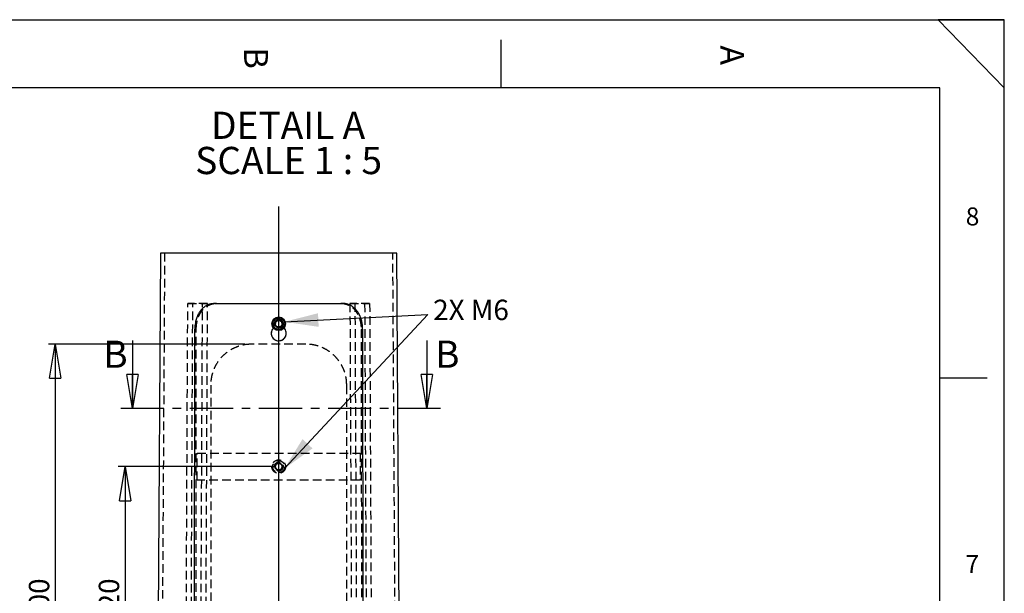
# Model space of a CAD drawing. Extents: x 11 to 14849, y -10 to 20976.
# Drawn here: x 7597 to 14836, y 16761 to 20976 of the extents above; entities that cross this region are included whole.
import ezdxf

# ---------------------------------------------------------------- set-up
doc = ezdxf.new("R2010")
doc.units = 0
doc.header["$LTSCALE"] = 50
for name, pattern in [('SLD-CONTINUE', [0]), ('SLD-MIXTE-FIN-ÉPAIS', [10.16, 6.35, -1.27, 1.27, -1.27]), ('SLD-MIXTE-LONG', [34.29, 30.48, -1.27, 1.27, -1.27]), ('SLD-POINTILLÉE', [1.905, 1.27, -0.635])]:
    doc.linetypes.add(name, pattern=pattern)
doc.layers.get('0').update_dxf_attribs({"linetype": 'CONTINUOUS'})
doc.layers.add('FORMAT', color=7, linetype='SLD-CONTINUE')
doc.styles.add('SLDTEXTSTYLE0', font='TXT', dxfattribs={"width": 0.75})
doc.styles.add('SLDTEXTSTYLE1', font='TXT', dxfattribs={"width": 0.681818})
doc.styles.add('SLDTEXTSTYLE2', font='TXT', dxfattribs={"width": 0.7})
doc.dimstyles.new('SLDDIMSTYLE6', dxfattribs={"dimtxt": 150, "dimasz": 250, "dimexe": 0, "dimexo": 0.0625, "dimgap": 37.5, "dimtad": 1, "dimlfac": 0.1, "dimrnd": 1e-09, "dimzin": 12, "dimtxsty": 'SLDTEXTSTYLE0', "dimblk1": 'CLOSED', "dimblk2": 'CLOSED', "dimsah": 1, "dimcen": 0.09, "dimazin": 3, "dimtfac": 1, "dimtofl": 0, "dimtmove": 0, "dimatfit": 3, "dimtolj": 1, "dimtzin": 12})

# ---------------------------------------------------------------- blocks, each defined once
blk = doc.blocks.new('_CLOSED')
at = {"color": 0, "linetype": 'BYBLOCK'}
for p, q in [((-1, 0.166667), (0, 0)), ((-1, 0.166667), (-1, -0.166667)), ((0, 0), (-1, -0.166667)), ((0, 0), (-1, 0))]:
    blk.add_line(p, q, dxfattribs=at)
blk = doc.blocks.new('_D_13')
at = {"layer": 'FORMAT'}
for p, q in [((9251.5, 18591.8), (7808.2, 18591.8)), ((7858.2, 18591.8), (7858.2, 14591.8)), ((9251.5, 14591.8), (7808.2, 14591.8))]:
    blk.add_line(p, q, dxfattribs=at)
at = {"layer": 'FORMAT', "xscale": 250, "yscale": 250}
for p, rotation in [((7858.2, 18591.8), 90.0000000000004), ((7858.2, 14591.8), 270.0000000000004)]:
    blk.add_blockref('_CLOSED', p, dxfattribs=dict(at, rotation=rotation))
at = {"layer": 'FORMAT', "insert": (7664.8, 16529.6), "char_height": 150, "attachment_point": 1, "rotation": 90, "style": 'SLDTEXTSTYLE0'}
blk.add_mtext('400', dxfattribs=at)
blk = doc.blocks.new('_D_14')
at = {"layer": 'FORMAT'}
for p, q in [((9451.5, 17691.8), (8322.1, 17691.8)), ((8372.1, 17691.8), (8372.1, 15491.8)), ((9451.5, 15491.8), (8322.1, 15491.8))]:
    blk.add_line(p, q, dxfattribs=at)
at = {"layer": 'FORMAT', "xscale": 250, "yscale": 250}
for p, rotation in [((8372.1, 17691.8), 90.0000000000004), ((8372.1, 15491.8), 270.0000000000004)]:
    blk.add_blockref('_CLOSED', p, dxfattribs=dict(at, rotation=rotation))
at = {"layer": 'FORMAT', "insert": (8178.7, 16529.6), "char_height": 150, "attachment_point": 1, "rotation": 90, "style": 'SLDTEXTSTYLE0'}
blk.add_mtext('220', dxfattribs=at)
blk = doc.blocks.new('SW_NOTE_1')
at = {"layer": 'FORMAT', "color": 0, "char_height": 200, "attachment_point": 2}
for s, insert, style in [('DETAIL A', (540.6, 257.8), 'SLDTEXTSTYLE0'), ('SCALE 1 : 5', (544.2, -0.8), 'SLDTEXTSTYLE1')]:
    blk.add_mtext(s, dxfattribs=dict(at, insert=insert, style=style))

msp = doc.modelspace()

# ---------------------------------------------------------------- linework, layer by layer
at = {"color": 7, "linetype": 'SLD-CONTINUE'}
for p, q in [((14360.5437734, 20476.1401941), (510.5437734, 20476.1401941)), ((8632.7070548, 19261.7053361), (8600.044827, 13879.9375864)), ((10370.3103019, 19261.7053361), (8632.7070548, 19261.7053361)), ((10402.9725297, 13879.9375864), (10370.3103019, 19261.7053361)), ((9499.1237428, 18770.6608148), (9475.3013333, 18754.1527124)), ((9477.6862688, 18725.2683015), (9475.3013333, 18754.1527124)), ((9525.3310879, 18758.2821222), (9499.1237428, 18770.6608148)), ((9525.3310879, 18758.2821222), (9527.7160234, 18729.3977113)), ((8881.3025682, 14390.8948274), (8884.5427884, 18700.8852335)), ((9503.8936138, 18712.8919931), (9477.6862688, 18725.2683015)), ((9503.8936138, 18712.8919931), (9527.7160234, 18729.3977113)), ((10118.4745683, 18700.8852335), (10121.6773121, 14440.7600732)), ((8426.6034282, 18618.1995364), (8426.6034282, 18118.1995364)), ((10589.7385018, 18618.1995364), (10589.7385018, 18118.1995364))]:
    msp.add_line(p, q, dxfattribs=at)
at = {"color": 7, "linetype": 'SLD-POINTILLÉE'}
for p, q in [((8662.7075626, 19261.7053361), (8630.0453348, 13879.9375864)), ((10372.9720218, 13879.9375864), (10340.3097941, 19261.7053361)), ((8811.1647023, 14291.9272752), (8832.9668148, 18891.8442102)), ((8832.9668148, 18891.8442102), (8941.4297221, 18891.7750688)), ((8869.7240306, 18891.5414186), (8832.9668148, 18891.8442102)), ((8919.6276469, 14291.860518), (8941.4297221, 18891.7750688)), ((8941.4297221, 18891.7750688), (8978.1869753, 18891.4722772)), ((10061.5876345, 18891.7750688), (10024.8303814, 18891.4722772)), ((10170.0505419, 18891.8442102), (10061.5876345, 18891.7750688)), ((10061.5876345, 18891.7750688), (10083.3897097, 14291.860518)), ((10133.293326, 18891.5414186), (10170.0505419, 18891.8442102)), ((10170.0505419, 18891.8442102), (10191.8526544, 14291.9272752)), ((8847.9219927, 14291.6244836), (8869.7240306, 18891.5414186)), ((8978.1869753, 18891.4722772), (8869.7240306, 18891.5414186)), ((8956.3849001, 14291.5577264), (8978.1869753, 18891.4722772)), ((10024.8303814, 18891.4722772), (10133.293326, 18891.5414186)), ((10024.8303814, 18891.4722772), (10046.6324566, 14291.5577264)), ((10133.293326, 18891.5414186), (10155.095364, 14291.6244836)), ((9485.1925541, 18760.2991434), (9489.2245091, 18763.4605737)), ((9509.0799781, 18765.2439447), (9513.5747912, 18763.6203142)), ((9525.5595157, 18747.1598955), (9526.4837439, 18742.8588243)), ((8891.6843562, 14390.8233018), (8895.1334534, 18700.8113237)), ((9469.0086777, 18716.0701128), (9463.5833674, 18710.4720445)), ((9469.0086777, 18716.0558076), (9463.5899798, 18710.464892)), ((9469.0086777, 18716.0701128), (9469.0086777, 18741.6977258)), ((9469.0086777, 18716.0558076), (9469.0086777, 18716.0701128)), ((9477.2048216, 18737.2631403), (9476.6180697, 18742.7729936)), ((9534.008679, 18716.0701128), (9534.008679, 18741.6977258)), ((9540.0943528, 18710.028586), (9534.008679, 18716.0701128)), ((9534.008679, 18716.0558076), (9534.008679, 18716.0701128)), ((9540.0893609, 18710.0190492), (9534.008679, 18716.0558076)), ((10107.8839032, 18700.8113237), (10111.2930654, 14440.6909318)), ((9446.5086786, 18671.698031), (9446.5086786, 18671.6837259)), ((9556.508678, 18671.6837259), (9556.508678, 18671.698031)), ((9701.5086739, 18591.7753549), (9301.5086828, 18591.7753549)), ((9001.5086709, 18291.775641), (9001.5086709, 14891.7764993)), ((10001.5086858, 14891.7764993), (10001.5086858, 18291.775641)), ((8901.5086917, 17591.7763086), (8901.5086917, 17791.7761179)), ((8901.5086917, 17791.7761179), (10101.5086649, 17791.7761179)), ((10101.5086649, 17791.7761179), (10101.5086649, 17591.7763086)), ((9501.5086783, 17720.7583757), (9476.4086781, 17706.2672945)), ((9476.4086781, 17706.2672945), (9476.4086781, 17677.285132)), ((9501.5086783, 17662.7916666), (9476.4086781, 17677.285132)), ((9501.5086783, 17720.7583757), (9526.6086785, 17706.2672945)), ((9526.6086785, 17677.285132), (9501.5086783, 17662.7916666)), ((9526.6086785, 17677.285132), (9526.6086785, 17706.2672945)), ((10101.5086649, 17591.7763086), (8901.5086917, 17591.7763086))]:
    msp.add_line(p, q, dxfattribs=at)
at = {"color": 7, "linetype": 'SLD-MIXTE-FIN-ÉPAIS'}
msp.add_line((10689.7385018, 18118.1995364), (8326.6034282, 18118.1995364), dxfattribs=at)
at = {"color": 7, "linetype": 'SLD-CONTINUE'}
for centre, radius in [((9501.5087577, 18741.7753313), 49.9998941), ((9501.50897, 18741.7765007), 44.0002876)]:
    msp.add_circle(centre, radius, dxfattribs=at)
at = {"color": 7, "linetype": 'SLD-POINTILLÉE'}
for centre, radius in [((9501.5081273, 18741.7750482), 32.5006259), ((9501.5091213, 18741.7758379), 29.9999509), ((9501.5083804, 18741.7751473), 24.4543898), ((9501.5091365, 17691.7749908), 49.9998591), ((9501.5091388, 17691.7765894), 44.0000959), ((9501.5085007, 17691.775493), 32.4999601), ((9501.5082639, 17691.7761599), 29.9999104), ((9501.5087083, 17691.7750336), 24.9998258), ((9501.5086729, 17691.7750079), 24.4552285)]:
    msp.add_circle(centre, radius, dxfattribs=at)
at = {"color": 7, "linetype": 'SLD-CONTINUE'}
for centre, radius, start, end in [((9501.5129242, 18741.7738354), 25.1041584, 124.7252738361, 184.7172285856), ((9501.507565, 18741.7816374), 25.0946932, 64.7115257154, 124.7253644064), ((9501.5106784, 18741.7765826), 25.0979341, 4.7184141576, 64.7228815938), ((9501.5066782, 18741.7738411), 25.0979341, 184.7184141575, 244.7228815938), ((9501.5083324, 18741.7864654), 25.1100563, 244.7317684665, 304.7051216553), ((9501.5044325, 18741.7765883), 25.1041584, 304.7252738361, 4.7172285856)]:
    msp.add_arc(centre, radius, start, end, dxfattribs=at)
at = {"color": 7, "linetype": 'SLD-POINTILLÉE'}
for centre, radius, start, end in [((9501.5086783, 18741.7797131), 25.0038813, 234.1481696276, 305.8518303724), ((9501.5055511, 17691.7774028), 25.096873, 119.9958781084, 180.0027158237), ((9501.5132571, 17691.7770884), 25.1045789, 180.0019973455, 239.993966557), ((9501.5086783, 17691.7676798), 25.1068572, 60.00903413, 119.99096587), ((9501.5086783, 17691.7823625), 25.1068572, 240.00903413, 299.99096587), ((9501.5118056, 17691.7774028), 25.096873, 359.9972841763, 60.0041218916), ((9501.5040996, 17691.7770884), 25.1045789, 300.006033443, 359.9980026545)]:
    msp.add_arc(centre, radius, start, end, dxfattribs=at)
at = {"color": 7, "linetype": 'SLD-CONTINUE'}
for points, knots in [([(9034.3772052, 18891.6534753), (9026.0356563, 18891.2135843), (9009.4428698, 18890.3385649), (8984.7714854, 18883.1107968), (8961.3358525, 18870.9637311), (8940.0349169, 18853.714522), (8921.9994298, 18832.2599012), (8907.2522323, 18807.3896878), (8896.1324067, 18779.58714), (8886.7510127, 18743.9903123), (8885.3826548, 18717.2796303), (8884.5427884, 18700.8852335)], [0, 0, 0, 0, 0.0925412045, 0.184080494, 0.2830645372, 0.384043439, 0.4864613454, 0.5928705093, 0.7038355764, 0.8182211492, 1, 1, 1, 1]), ([(9034.3772052, 18891.6534753), (9056.106041, 18891.6650223), (9100.5568243, 18891.6886441), (9171.8730992, 18891.7180663), (9249.136775, 18891.7433175), (9331.9005845, 18891.7618459), (9416.2948013, 18891.7748268), (9501.5086783, 18891.7751904), (9586.7225554, 18891.7748268), (9671.1167722, 18891.7618459), (9753.8805817, 18891.7433175), (9831.1442575, 18891.7180663), (9902.4605323, 18891.6886441), (9946.9113157, 18891.6650223), (9968.6401515, 18891.6534753)], [0, 0, 0, 0, 0.069773198, 0.1427353648, 0.2290028018, 0.317873617, 0.4084971869, 0.5, 0.5915028131, 0.682126383, 0.7709971982, 0.8572646352, 0.930226802, 1, 1, 1, 1]), ([(10118.4745683, 18700.8852335), (10118.1436117, 18710.8359531), (10117.4853653, 18730.6271438), (10112.2557037, 18760.3455285), (10103.5741812, 18789.2261016), (10091.0544891, 18816.4006247), (10074.967304, 18840.3297967), (10055.7331961, 18860.4116633), (10033.5862548, 18875.7646613), (10004.7644186, 18888.6723833), (9982.3058834, 18890.5257347), (9968.6401515, 18891.6534753)], [0, 0, 0, 0, 0.1105152112, 0.2198059734, 0.3341850524, 0.4447886936, 0.5509366312, 0.6531997946, 0.751768821, 0.848954496, 1, 1, 1, 1]), ([(9463.5833674, 18710.4720445), (9460.9575889, 18708.0363216), (9453.7872181, 18701.384947), (9447.5212116, 18686.1902931), (9445.5749642, 18667.6278075), (9450.1170031, 18649.3386421), (9460.3858248, 18633.6127321), (9475.3077363, 18622.1424956), (9493.1878925, 18616.2689631), (9511.986714, 18616.6372811), (9529.592998, 18623.1921868), (9544.056382, 18635.2069311), (9553.7261673, 18651.3307999), (9557.5649377, 18669.812743), (9554.8726563, 18688.2699258), (9548.5042287, 18702.3296485), (9542.0238174, 18708.2622308), (9540.0943528, 18710.028586)], [0, 0, 0, 0, 0.04131043395, 0.11280887941, 0.1842488577, 0.25557658393, 0.32692914495, 0.39842353686, 0.46994640899, 0.54134699964, 0.61264432958, 0.68401335124, 0.75552129243, 0.82703458769, 0.89842568323, 0.9697574672, 1, 1, 1, 1]), ([(9463.5899798, 18710.464892), (9460.9777609, 18708.0267199), (9453.8485503, 18701.3725143), (9447.6386223, 18687.4600792), (9447.2207701, 18676.4615876), (9447.0373485, 18671.633658)], [0, 0, 0, 0, 0.2449713568, 0.6685704509, 1, 1, 1, 1]), ([(9556.2276375, 18671.6455789), (9555.8196187, 18677.174133), (9554.9582293, 18688.8457486), (9548.4717997, 18702.3133254), (9542.0143213, 18708.2494911), (9540.0893609, 18710.0190492)], [0, 0, 0, 0, 0.387138096, 0.8173071894, 1, 1, 1, 1])]:
    msp.add_open_spline(points, degree=3, knots=knots, dxfattribs=at)
at = {"color": 7, "linetype": 'SLD-POINTILLÉE'}
for points, knots in [([(9045.2293484, 18891.5652605), (9043.4206672, 18891.5815935), (9041.0307014, 18891.6031758), (9037.4132708, 18891.6260646), (9035.6045957, 18891.642394), (9034.3772052, 18891.6534753)], [0, 0, 0, 0, 0.5000008247, 0.6606940369, 1, 1, 1, 1]), ([(9045.2293484, 18891.5652605), (9066.1377634, 18891.5770372), (9108.8830958, 18891.6011136), (9178.0322961, 18891.626867), (9253.4736833, 18891.6526663), (9334.8152483, 18891.6723359), (9417.7591604, 18891.6798196), (9501.5086783, 18891.6868061), (9585.2581963, 18891.6798196), (9668.2021084, 18891.6723359), (9749.5436733, 18891.6526663), (9824.9850606, 18891.626867), (9894.1342608, 18891.6011136), (9936.8795933, 18891.5770372), (9957.7880083, 18891.5652605)], [0, 0, 0, 0, 0.0687355834, 0.1405235816, 0.2273252271, 0.3167461218, 0.4079307088, 0.5, 0.5920692912, 0.6832538782, 0.7726747729, 0.8594764184, 0.9312644166, 1, 1, 1, 1]), ([(9968.6401515, 18891.6534753), (9967.7358125, 18891.6463055), (9965.9271223, 18891.6319657), (9962.309732, 18891.6037012), (9959.5966966, 18891.5806368), (9957.7880083, 18891.5652605)], [0, 0, 0, 0, 0.2499978373, 0.4999991071, 1, 1, 1, 1]), ([(8895.1334534, 18700.8113237), (8895.4647642, 18710.7628608), (8896.1236658, 18730.5541958), (8901.3558698, 18760.2727682), (8910.0411609, 18789.1532045), (8922.5682847, 18816.3281637), (8938.6734018, 18840.2546292), (8957.9287337, 18860.3336464), (8980.1093742, 18875.6766025), (9008.9978606, 18888.590247), (9031.5156457, 18890.4392128), (9045.2293111, 18891.5652605)], [0, 0, 0, 0, 0.1104359461, 0.2196318796, 0.3339239957, 0.4444526501, 0.5505313985, 0.6527671144, 0.7513210716, 0.8485508407, 1, 1, 1, 1]), ([(9957.7880455, 18891.5652605), (9966.1489766, 18891.1269432), (9982.7770565, 18890.2552251), (10007.5015438, 18883.0365666), (10030.9862642, 18870.8993199), (10052.3235651, 18853.6587878), (10070.3805192, 18832.2155471), (10085.1408414, 18807.3615642), (10096.2699036, 18779.5731479), (10105.668334, 18743.9620547), (10107.0408837, 18717.2300887), (10107.8839032, 18700.8113237)], [0, 0, 0, 0, 0.0926821723, 0.1843247535, 0.2833836318, 0.3843834251, 0.4867115193, 0.5929960594, 0.7038372521, 0.8180969352, 1, 1, 1, 1]), ([(9534.008679, 18741.6977258), (9533.6496708, 18745.3505117), (9532.9316647, 18752.6559774), (9527.3347536, 18762.3809635), (9519.0892029, 18769.7778869), (9508.7898331, 18774.0091683), (9497.6893438, 18774.6003712), (9487.0184865, 18771.482271), (9477.9725252, 18765.0070005), (9471.6095284, 18755.9125256), (9469.2027693, 18747.630424), (9469.0462197, 18742.8452523), (9469.0086777, 18741.6977258)], [0, 0, 0, 0, 0.107319065, 0.2146350183, 0.3219799793, 0.4293650976, 0.536725673, 0.6440421064, 0.7513747818, 0.8587437388, 0.9661255007, 1, 1, 1, 1]), ([(9534.008679, 18741.6858049), (9533.6495672, 18745.3377631), (9532.9312794, 18752.6423341), (9527.3350275, 18762.3666433), (9519.0895631, 18769.7636374), (9508.7902685, 18773.9947997), (9497.6896868, 18774.5862442), (9487.0199757, 18771.4674615), (9477.9715156, 18764.9951087), (9471.6106845, 18755.8983936), (9469.2031257, 18747.6169547), (9469.0462725, 18742.8325414), (9469.0086777, 18741.6858049)], [0, 0, 0, 0, 0.1073004481, 0.2146201303, 0.3219685693, 0.4293584181, 0.5367230635, 0.6440424919, 0.7513661724, 0.8587603335, 0.9661474309, 1, 1, 1, 1]), ([(8884.5427884, 18700.8852335), (8885.4253719, 18700.8788929), (8887.1905264, 18700.8662119), (8890.7207402, 18700.8404357), (8893.3683841, 18700.8229684), (8895.1334534, 18700.8113237)], [0, 0, 0, 0, 0.2500083068, 0.5000130962, 1, 1, 1, 1]), ([(9516.1532299, 18721.5132089), (9513.6217746, 18720.1313825), (9508.5212467, 18717.3471958), (9499.6429029, 18716.6472166), (9492.2012617, 18718.3160706), (9488.2713377, 18720.6702383), (9486.8641268, 18721.5132089)], [0, 0, 0, 0, 0.2767202207, 0.5575524783, 0.8415702147, 1, 1, 1, 1]), ([(10107.8839032, 18700.8113237), (10108.7664725, 18700.8179234), (10110.5316182, 18700.8311229), (10114.0618672, 18700.8517158), (10116.7095056, 18700.8718265), (10118.4745683, 18700.8852335)], [0, 0, 0, 0, 0.2500047767, 0.5000115506, 1, 1, 1, 1]), ([(9447.0373485, 18671.633658), (9446.8748068, 18670.304771), (9445.9643113, 18662.8608668), (9450.4365736, 18649.3164919), (9460.2981044, 18633.603102), (9475.3299475, 18622.1304175), (9493.1771178, 18616.2541048), (9511.9935602, 18616.6233561), (9529.5605729, 18623.1767041), (9544.1587017, 18635.1969419), (9553.3322726, 18651.2888602), (9557.3205993, 18664.3176255), (9556.3192172, 18671.0315669), (9556.2276375, 18671.6455789)], [0, 0, 0, 0, 0.0232901196, 0.1304621231, 0.2376820956, 0.3451167743, 0.4526015581, 0.5598937622, 0.6670287248, 0.7742692664, 0.8817307012, 0.9891838842, 1, 1, 1, 1]), ([(9301.5086828, 18591.7753549), (9284.2219502, 18590.8938871), (9249.8909734, 18589.1433161), (9200.2727772, 18575.6204883), (9154.174851, 18554.6996163), (9111.518944, 18525.8898372), (9073.5818869, 18489.2498882), (9043.6488699, 18447.8012272), (9022.1940918, 18404.295024), (9009.5201718, 18364.289006), (9002.690159, 18326.4248411), (9001.9032128, 18303.3462725), (9001.5086709, 18291.775641)], [0, 0, 0, 0, 0.110052676, 0.2185615957, 0.3253634906, 0.4315193332, 0.5449973914, 0.6597660739, 0.7555661548, 0.8529883647, 0.9262944993, 1, 1, 1, 1]), ([(10001.5086858, 18291.775641), (10000.8422858, 18306.7504967), (9999.5152717, 18336.5701903), (9989.3306048, 18379.9587946), (9973.5015016, 18420.7628207), (9951.664923, 18459.380829), (9923.8472214, 18494.904439), (9888.6268678, 18528.0037431), (9846.5052393, 18556.1590165), (9799.3344165, 18576.8127856), (9750.4565043, 18589.4125185), (9717.8979165, 18590.9842044), (9701.5086739, 18591.7753549)], [0, 0, 0, 0, 0.0953603769, 0.1898927956, 0.2824547849, 0.3735221051, 0.4716124509, 0.5688599014, 0.6804111245, 0.7927124718, 0.895656236, 1, 1, 1, 1])]:
    msp.add_open_spline(points, degree=3, knots=knots, dxfattribs=at)
at = {"layer": 'FORMAT'}
for p, q in [((10.5437734, 20976.1401941), (14835.5437734, 20976.1401941)), ((14349.2060717, 20976.1401941), (14835.5437734, 20476.1401941)), ((14835.5437734, 20976.1401941), (14349.2060717, 20976.1401941)), ((14835.5437734, 14326.5277808), (14835.5437734, 20976.1401941)), ((14835.5437734, 1.1401941), (14835.5437734, 20976.1401941)), ((14360.5437734, 489.5483908), (14360.5437734, 20476.1401941)), ((9542.9642591, 17677.0298578), (10597.826087, 18810.8695652)), ((9543.1223188, 18756.0690568), (10597.826087, 18810.8695652))]:
    msp.add_line(p, q, dxfattribs=at)
at = {"layer": 'FORMAT', "color": 7, "linetype": 'SLD-CONTINUE'}
for p, q in [((11135.5437734, 20827.1577142), (11135.5437734, 20476.1401941)), ((14360.5437734, 18343.9692924), (14710.5437734, 18343.9692924))]:
    msp.add_line(p, q, dxfattribs=at)
at = {"layer": 'FORMAT', "linetype": 'SLD-MIXTE-LONG', "ltscale": 10}
msp.add_line((9501.5086783, 13631.9250436), (9501.5086783, 19604.6132417), dxfattribs=at)
at = {"layer": 'FORMAT'}
for points in [[(9543.1223188, 18756.0690568), (9795.379954, 18719.1084634), (9790.1911334, 18818.9737533)], [(9542.9642591, 17677.0298578), (9749.8585425, 17826.0089015), (9676.6439655, 17894.1236995)]]:
    msp.add_solid(points, dxfattribs=at)

# ---------------------------------------------------------------- block references
at = {"color": 7, "linetype": 'SLD-CONTINUE', "xscale": 250, "yscale": 250, "rotation": 270.0000000000004}
for p in [(8426.6034282, 18118.1995364), (10589.7385018, 18118.1995364)]:
    msp.add_blockref('_CLOSED', p, dxfattribs=at)
at = {"layer": 'FORMAT'}
msp.add_blockref('SW_NOTE_1', (9030.096145, 20042.2739276), dxfattribs=at)

# ---------------------------------------------------------------- texts
at = {"color": 7, "linetype": 'CONTINUOUS', "char_height": 200, "attachment_point": 1, "style": 'SLDTEXTSTYLE0'}
for insert in [(8211.8267359, 18618.1995364), (10651.103271, 18618.1995364)]:
    msp.add_mtext('B', dxfattribs=dict(at, insert=insert))
at = {"layer": 'FORMAT', "char_height": 175, "attachment_point": 1, "rotation": 270, "style": 'SLDTEXTSTYLE0'}
for s, insert in [('A', (12922.1575231, 20787.547455)), ('B', (9422.1918579, 20772.1543116))]:
    msp.add_mtext(s, dxfattribs=dict(at, insert=insert))
at = {"layer": 'FORMAT', "attachment_point": 1}
for s, insert, char_height, style in [('8', (14551.946268, 19596.6389045), 132.2916667, 'SLDTEXTSTYLE0'), ('2X M6', (10637.0490776, 18918.5331754), 150, 'SLDTEXTSTYLE2'), ('7', (14549.7032168, 17041.4887973), 132.2916667, 'SLDTEXTSTYLE0')]:
    msp.add_mtext(s, dxfattribs=dict(at, insert=insert, char_height=char_height, style=style))

# ---------------------------------------------------------------- dimensions: what is measured, and where the dimension line sits
at = {"layer": 'FORMAT'}
for base, p1, p2, picture, middle in [((7858.1696847, 14591.7755293), (9301.5086783, 18591.7755293), (9301.5086783, 14591.7755293), '_D_13', (7858.1696847, 16695.8654271)), ((8372.0640841, 15491.7755293), (9501.5086783, 17691.7755293), (9501.5086783, 15491.7755293), '_D_14', (8372.0640841, 16695.8654271))]:
    dim = msp.add_linear_dim(base=base, p1=p1, p2=p2, angle=90, dimstyle='SLDDIMSTYLE6', dxfattribs=at)
    dim.commit()
    dim.dimension.update_dxf_attribs({"geometry": picture, "text_midpoint": middle, "dimtype": 160})

doc.saveas('drawing.dxf')
